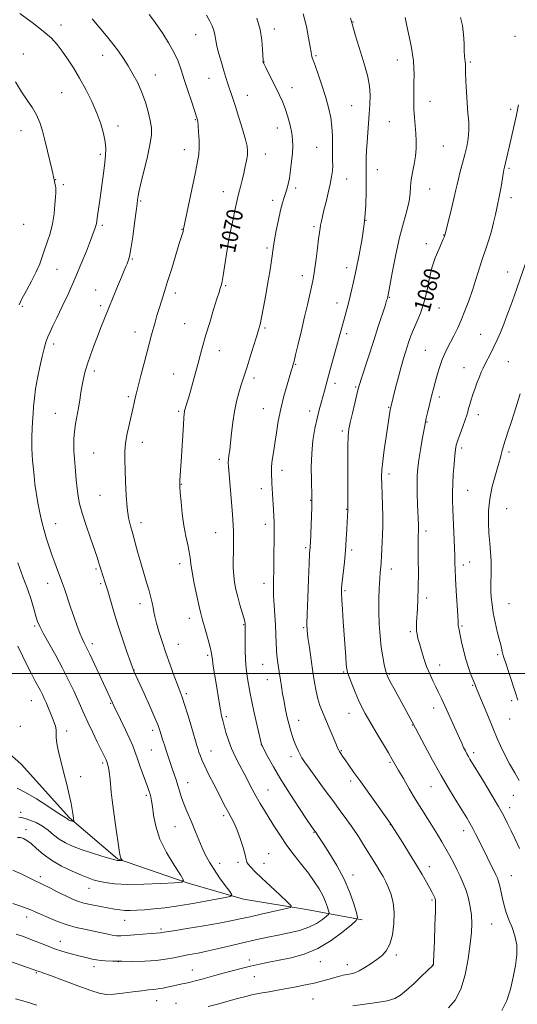
# Model space of a CAD drawing. Extents: x 2162300 to 2165200, y 309800 to 312700.
# Drawn here: x 2163221 to 2163463, y 311839 to 312319 of the extents above; entities that cross this region are included whole.
import ezdxf
from ezdxf.enums import TextEntityAlignment as Align

# ---------------------------------------------------------------- set-up
doc = ezdxf.new("R2010")
doc.units = 0
doc.header["$MEASUREMENT"] = 0
for name, color, linetype, lineweight in [('BREAKLINE DTM HARD', 7, 'Continuous', 0), ('CONTOUR INDEX', 41, 'Continuous', 13), ('CONTOUR INDEX LABEL', 244, 'Continuous', 0), ('CONTOUR INTERMEDIATE', 44, 'Continuous', 0), ('GRID LINE', 7, 'Continuous', 0), ('SPOT ELEVATION DTM', 2, 'Continuous', 13)]:
    doc.layers.add(name, color=color, linetype=linetype, lineweight=lineweight)
doc.styles.add('Style-WORKING', font='WORKING.shx')

msp = doc.modelspace()

# ---------------------------------------------------------------- linework, layer by layer
at = {"layer": 'BREAKLINE DTM HARD'}
msp.add_polyline3d([(2163387.72, 311879.98, 1072.25), (2163360.73, 311885.06, 1068.42), (2163330.04, 311890.12, 1066.44), (2163303.03, 311897.85, 1064.09), (2163268.6, 311909.75, 1061.85), (2163245.2, 311929.66, 1059.81), (2163221.75, 311955.91, 1058.53), (2163190.37, 311983.69, 1055.78), (2163148.41, 312012.45, 1053.38), (2163123.43, 312031.82, 1050.73), (2163088.41, 312051.64, 1048.08), (2163043.27, 312080.9, 1044.92), (2163013.56, 312097.07, 1042.67), (2162989.74, 312102.17, 1041.4)], dxfattribs=at)
at = {"layer": 'CONTOUR INDEX', "flags": 128}
for points, elevation in [([(2163311.981, 312320.805), (2163313.551, 312317.942), (2163314.682, 312315.631), (2163315.437, 312313.749), (2163315.903, 312312.104), (2163316.188, 312310.471), (2163316.495, 312308.474), (2163317.056, 312305.705), (2163318.0189, 312301.939), (2163319.219, 312297.703), (2163320.409, 312293.71), (2163321.401, 312290.496), (2163322.229, 312287.901), (2163324.728, 312280.258), (2163326.016, 312276.245), (2163327.697, 312270.936), (2163329.464, 312265.225), (2163330.916, 312260.283), (2163331.7441, 312256.943), (2163332.0091, 312254.6741), (2163331.863, 312252.606), (2163331.445, 312250.048), (2163330.831, 312247.026), (2163330.083, 312243.746), (2163329.267, 312240.407), (2163328.456, 312237.173), (2163327.728, 312234.202), (2163327.124, 312231.543), (2163325.83, 312225.576), (2163324.9, 312221.419), (2163323.826, 312216.403), (2163322.731, 312210.683), (2163321.723, 312204.529), (2163320.159, 312194.001), (2163319.6599, 312191.088), (2163319.3, 312189.512), (2163319.002, 312188.584), (2163318.667, 312187.609), (2163318.096, 312185.853), (2163317.065, 312182.578), (2163315.451, 312177.366), (2163313.534, 312171.099), (2163311.691, 312164.984), (2163310.207, 312159.9181), (2163308.981, 312155.559), (2163307.821, 312151.254), (2163305.33, 312141.798), (2163304.169, 312137.539), (2163303.194, 312134.2051), (2163302.427, 312131.768), (2163301.514, 312128.993), (2163301.304, 312128.243), (2163301.176, 312127.568), (2163301.065, 312126.624), (2163300.92, 312124.764), (2163300.693, 312121.266), (2163299.593, 312103.348), (2163299.298, 312098.956), (2163298.956, 312094.128), (2163298.903, 312092.757), (2163298.961, 312091.094), (2163299.164, 312088.239), (2163299.548, 312083.609), (2163300.124, 312077.884), (2163300.904, 312072.057), (2163301.86, 312066.952), (2163302.818, 312062.694), (2163303.567, 312059.239), (2163303.987, 312056.399), (2163304.322, 312053.433), (2163304.906, 312049.455), (2163305.96, 312043.9571), (2163307.251, 312037.918), (2163308.4351, 312032.693), (2163309.27, 312029.216), (2163309.926, 312026.734), (2163311.711, 312020.425), (2163312.827, 312016.3731), (2163313.742, 312012.87), (2163314.257, 312010.554), (2163314.531, 312008.82), (2163314.809, 312006.753), (2163315.2831, 312003.65), (2163316.646, 311995.138), (2163318.068, 311986.033), (2163318.705, 311982.288), (2163319.276, 311979.469), (2163319.86, 311977.105), (2163320.555, 311974.548), (2163321.456, 311971.305), (2163322.632, 311967.503), (2163324.148, 311963.422), (2163326.025, 311959.306), (2163328.123, 311955.236), (2163330.258, 311951.255), (2163334.228, 311943.69), (2163336.142, 311940.135), (2163338.0939, 311936.709), (2163340.169, 311933.235), (2163342.458, 311929.496), (2163345.0381, 311925.338), (2163347.935, 311920.852), (2163351.159, 311916.193), (2163354.673, 311911.514), (2163358.242, 311906.955), (2163361.578, 311902.658), (2163364.445, 311898.728), (2163366.796, 311895.14), (2163368.636, 311891.836), (2163369.979, 311888.806), (2163370.892, 311886.243), (2163371.453, 311884.387), (2163371.689, 311883.341), (2163371.42, 311882.659), (2163370.415, 311881.755), (2163368.487, 311880.213), (2163365.623, 311878.287), (2163361.852, 311876.398), (2163357.259, 311874.874), (2163352.155, 311873.653), (2163346.904, 311872.58), (2163341.762, 311871.513), (2163336.544, 311870.37), (2163330.956, 311869.08), (2163318.624, 311866.139), (2163312.845, 311864.83), (2163307.919, 311863.829), (2163303.686, 311863.041), (2163299.843, 311862.313), (2163296.078, 311861.54), (2163292.0411, 311860.8), (2163287.373, 311860.219), (2163281.89, 311859.888), (2163276.113, 311859.766), (2163270.737, 311859.778), (2163266.288, 311859.867), (2163262.6151, 311860.056), (2163259.392, 311860.385), (2163256.32, 311860.887), (2163253.188, 311861.562), (2163249.808, 311862.404), (2163246.0551, 311863.407), (2163242.05, 311864.576), (2163237.977, 311865.9161), (2163233.991, 311867.413), (2163226.41, 311870.472), (2163222.821, 311871.829), (2163219.309, 311873.065)], 1070), ([(2163435.744, 312319.683), (2163436.653, 312315.749), (2163437.18, 312311.374), (2163437.426, 312307.04), (2163437.555, 312303.382), (2163437.701, 312300.864), (2163437.859, 312299.261), (2163437.991, 312298.172), (2163438.072, 312297.161), (2163438.131, 312295.627), (2163438.208, 312292.928), (2163438.341, 312288.665), (2163438.561, 312283.415), (2163438.897, 312277.994), (2163439.337, 312273.061), (2163439.715, 312268.63), (2163439.824, 312264.554), (2163439.509, 312260.683), (2163438.819, 312256.847), (2163437.854, 312252.8699), (2163436.726, 312248.68), (2163435.601, 312244.611), (2163434.6571, 312241.096), (2163433.995, 312238.3469), (2163433.408, 312235.671), (2163432.61, 312232.1469), (2163431.4259, 312227.235), (2163430.102, 312221.9019), (2163428.032, 312213.672), (2163427.704, 312212.66), (2163427.286, 312211.603), (2163426.442, 312209.682), (2163425.072, 312206.642), (2163423.4189, 312202.567), (2163421.812, 312197.626), (2163420.483, 312192.036), (2163419.27, 312186.217), (2163417.917, 312180.634), (2163416.254, 312175.672), (2163414.469, 312171.3731), (2163412.839, 312167.694), (2163411.57, 312164.567), (2163410.583, 312161.814), (2163409.729, 312159.231), (2163408.869, 312156.577), (2163407.91, 312153.473), (2163406.772, 312149.504), (2163405.429, 312144.5), (2163404.077, 312139.282), (2163401.683, 312129.785), (2163401.593, 312129.321), (2163401.466, 312128.542), (2163399.472, 312115.3081), (2163398.562, 312109.065), (2163397.814, 312103.407), (2163397.407, 312099.2111), (2163397.295, 312095.79), (2163397.375, 312092.062), (2163397.549, 312087.254), (2163397.733, 312081.812), (2163397.844, 312076.487), (2163397.823, 312071.8599), (2163397.7, 312067.828), (2163397.354, 312060.528), (2163397.179, 312057.18), (2163397.001, 312054.268), (2163396.8119, 312051.837), (2163396.608, 312049.347), (2163396.3809, 312046.111), (2163396.139, 312041.63), (2163395.957, 312036.169), (2163395.922, 312030.186), (2163396.106, 312024.104), (2163396.502, 312018.226), (2163397.084, 312012.824), (2163397.807, 312008.148), (2163398.5519, 312004.367), (2163399.182, 312001.63), (2163399.6469, 311999.907), (2163400.241, 311998.444), (2163401.346, 311996.311), (2163403.205, 311992.868), (2163412.112, 311976.48), (2163415.34, 311970.359), (2163418.291, 311964.82), (2163422.137, 311957.729), (2163426.319, 311950.255), (2163430.332, 311943.407), (2163433.889, 311937.566), (2163438.805, 311929.635), (2163440.32, 311927.069), (2163441.691, 311924.56), (2163443.232, 311921.556), (2163444.959, 311918.085), (2163452.965, 311901.912), (2163453.655, 311900.321), (2163454.213, 311898.612), (2163454.795, 311896.3351), (2163456.169, 311890.393), (2163456.994, 311887.0511), (2163457.997, 311883.563), (2163459.265, 311879.952), (2163460.8, 311876.216), (2163462.245, 311872.236), (2163463.156, 311867.866), (2163463.2049, 311863.001), (2163462.538, 311857.7), (2163461.417, 311852.068), (2163460.026, 311846.269), (2163458.233, 311840.7171), (2163455.828, 311835.886)], 1080), ([(2163220.115, 312013.3079), (2163222.335, 312008.562), (2163224.57, 312003.971), (2163226.643, 311999.878), (2163228.412, 311996.542), (2163231.072, 311991.676), (2163232.048, 311989.769), (2163232.9269, 311987.906), (2163233.845, 311985.833), (2163234.896, 311983.387), (2163235.993, 311980.771), (2163237.006, 311978.28), (2163237.821, 311976.138), (2163238.386, 311974.291), (2163238.666, 311972.614), (2163238.684, 311970.93), (2163238.695, 311968.846), (2163239.013, 311965.915), (2163239.862, 311961.835), (2163241.104, 311956.874), (2163242.512, 311951.445), (2163243.878, 311945.971), (2163245.072, 311940.916), (2163245.986, 311936.755), (2163246.548, 311933.82), (2163246.846, 311931.876), (2163247.1339, 311929.516), (2163247.351, 311927.927), (2163247.288, 311927.847), (2163247.077, 311927.895), (2163246.206, 311928.157), (2163245.728, 311928.314), (2163245.337, 311928.46), (2163245.0271, 311928.604), (2163244.768, 311928.763), (2163244.265, 311929.148), (2163243.938, 311929.356), (2163243.397, 311929.647), (2163242.068, 311930.438), (2163239.273, 311932.236), (2163234.648, 311935.3), (2163229.093, 311938.905), (2163223.826, 311942.083), (2163219.711, 311944.106)], 1060)]:
    msp.add_lwpolyline(points, dxfattribs=dict(at, elevation=elevation))
at = {"layer": 'CONTOUR INTERMEDIATE', "flags": 128}
for points, elevation in [([(2163284.01, 312321.081), (2163286.06, 312318.4329), (2163288.045, 312315.609), (2163290.629, 312311.8019), (2163293.506, 312307.312), (2163296.123, 312302.721), (2163298.088, 312298.438), (2163299.631, 312294.175), (2163301.136, 312289.474), (2163302.87, 312284.112), (2163304.613, 312278.819), (2163307.431, 312270.331), (2163307.559, 312269.863), (2163307.706, 312268.9159), (2163307.899, 312266.993), (2163308.14, 312263.814), (2163308.343, 312259.951), (2163308.398, 312256.192), (2163308.196, 312252.99), (2163307.63, 312249.46), (2163306.597, 312244.382), (2163300.659, 312215.863), (2163300.5299, 312215.414), (2163299.724, 312212.884), (2163298.671, 312209.468), (2163295.0099, 312197.405), (2163293.034, 312190.987), (2163291.37, 312185.734), (2163290.006, 312181.504), (2163288.855, 312177.868), (2163287.84, 312174.465), (2163286.9199, 312171.211), (2163285.232, 312164.997), (2163281.557, 312151.227), (2163279.96, 312145.193), (2163278.625, 312140.099), (2163277.795, 312136.835), (2163277.34, 312134.916), (2163276.687, 312131.88), (2163276.183, 312129.595), (2163274.429, 312121.904), (2163273.377, 312116.939), (2163272.565, 312112.207), (2163272.1989, 312108.206), (2163272.181, 312104.31), (2163272.542, 312093.53), (2163272.836, 312086.8619), (2163273.311, 312080.728), (2163274.03, 312075.932), (2163274.962, 312072.003), (2163276.049, 312068.146), (2163277.244, 312063.748), (2163278.534, 312058.899), (2163279.919, 312053.867), (2163281.373, 312048.917), (2163282.774, 312044.311), (2163283.977, 312040.306), (2163284.873, 312037.079), (2163285.506, 312034.47), (2163285.9589, 312032.2399), (2163286.33, 312030.116), (2163286.798, 312027.716), (2163287.557, 312024.627), (2163288.753, 312020.545), (2163290.341, 312015.609), (2163292.224, 312010.064), (2163294.28, 312004.232), (2163296.273, 311998.73), (2163297.939, 311994.251), (2163299.124, 311991.152), (2163300.114, 311988.454), (2163301.304, 311984.842), (2163302.952, 311979.477), (2163304.767, 311973.415), (2163307.299, 311964.903), (2163307.861, 311963.069), (2163308.281, 311961.764), (2163308.822, 311960.185), (2163309.693, 311957.963), (2163311.093, 311954.842), (2163313.118, 311950.718), (2163315.469, 311946.114), (2163321.217, 311934.973), (2163322.635, 311932.328), (2163324.029, 311929.824), (2163325.4451, 311927.089), (2163326.908, 311923.724), (2163328.403, 311919.5449), (2163329.757, 311915.225), (2163330.759, 311911.65), (2163331.301, 311909.442), (2163331.682, 311908.16), (2163332.308, 311907.096), (2163333.5511, 311905.627), (2163335.661, 311903.456), (2163338.858, 311900.369), (2163343.146, 311896.35), (2163347.663, 311892.167), (2163351.333, 311888.788), (2163353.221, 311886.889), (2163352.96, 311885.98), (2163350.33, 311885.285), (2163339.222, 311882.848), (2163333.264, 311881.516), (2163328.441, 311880.418), (2163323.869, 311879.434), (2163318.209, 311878.362), (2163310.661, 311877.077), (2163302.59, 311875.767), (2163295.902, 311874.696), (2163290.24, 311873.771), (2163289.503, 311873.6741), (2163287.412, 311873.538), (2163284.989, 311873.345), (2163276.938, 311872.616), (2163273.037, 311872.2981), (2163270.247, 311872.159), (2163268.1379, 311872.237), (2163265.995, 311872.553), (2163263.253, 311873.107), (2163259.963, 311873.819), (2163256.326, 311874.59), (2163252.495, 311875.369), (2163248.429, 311876.296), (2163244.038, 311877.559), (2163239.347, 311879.255), (2163234.831, 311881.111), (2163231.084, 311882.764), (2163228.465, 311883.955), (2163226.4111, 311884.85), (2163224.128, 311885.717), (2163221.06, 311886.76), (2163217.615, 311887.907)], 1068), ([(2163221.069, 312321.585), (2163227.018, 312317.19), (2163232.448, 312312.979), (2163236.392, 312309.526), (2163239.229, 312306.5), (2163241.674, 312303.341), (2163244.307, 312299.587), (2163247.17, 312295.1749), (2163250.17, 312290.139), (2163253.195, 312284.567), (2163256.049, 312278.759), (2163258.516, 312273.072), (2163260.422, 312267.815), (2163261.759, 312263.123), (2163262.557, 312259.087), (2163262.865, 312255.694), (2163262.789, 312252.521), (2163262.4519, 312249.041), (2163261.962, 312244.871), (2163261.364, 312240.193), (2163260.692, 312235.333), (2163259.987, 312230.624), (2163258.82, 312223.082), (2163258.292, 312219.339), (2163258.044, 312218.132), (2163257.619, 312216.724), (2163256.829, 312214.553), (2163255.475, 312211.041), (2163253.425, 312205.816), (2163250.809, 312199.334), (2163247.819, 312192.259), (2163244.668, 312185.227), (2163241.645, 312178.772), (2163239.057, 312173.403), (2163237.124, 312169.449), (2163235.7271, 312166.521), (2163234.66, 312164.05), (2163233.735, 312161.499), (2163232.834, 312158.451), (2163231.86, 312154.52), (2163230.758, 312149.509), (2163229.659, 312143.972), (2163228.737, 312138.653), (2163228.12, 312134.111), (2163227.737, 312130.173), (2163227.469, 312126.478), (2163227.22, 312122.758), (2163227.004, 312119.092), (2163226.86, 312115.646), (2163226.817, 312112.534), (2163226.8741, 312109.639), (2163227.019, 312106.793), (2163227.237, 312103.887), (2163227.489, 312101.065), (2163227.935, 312096.396), (2163228.141, 312094.389), (2163228.406, 312092.143), (2163228.7801, 312089.367), (2163229.29, 312086.068), (2163229.955, 312082.328), (2163230.786, 312078.246), (2163231.761, 312073.9961), (2163232.845, 312069.77), (2163234.013, 312065.711), (2163235.268, 312061.774), (2163236.618, 312057.863), (2163238.04, 312053.966), (2163239.388, 312050.398), (2163241.224, 312045.611), (2163241.869, 312043.828), (2163242.752, 312041.251), (2163245.773, 312032.311), (2163247.4819, 312027.38), (2163249.014, 312023.146), (2163250.334, 312019.717), (2163251.448, 312017.046), (2163252.42, 312014.948), (2163253.537, 312012.685), (2163255.14, 312009.383), (2163257.424, 312004.515), (2163266.102, 311985.792), (2163266.792, 311984.3451), (2163270.088, 311977.586), (2163272.468, 311972.655), (2163274.593, 311968.1009), (2163276.037, 311964.723), (2163277.065, 311961.97), (2163278.117, 311958.956), (2163279.506, 311955.078), (2163283.401, 311944.43), (2163284.047, 311942.607), (2163284.498, 311941.224), (2163284.878, 311939.85), (2163285.246, 311937.993), (2163285.645, 311935.147), (2163286.186, 311930.946), (2163287.253, 311925.5789), (2163289.299, 311919.376), (2163292.531, 311912.776), (2163296.179, 311906.646), (2163299.231, 311901.963), (2163300.736, 311899.394), (2163300.001, 311898.376), (2163296.396, 311898.034), (2163289.711, 311897.6789), (2163281.418, 311897.352), (2163273.412, 311897.275), (2163267.19, 311897.603), (2163262.674, 311898.2091), (2163259.392, 311898.897), (2163256.826, 311899.5529), (2163254.278, 311900.388), (2163251.005, 311901.693), (2163246.525, 311903.676), (2163241.401, 311906.205), (2163236.454, 311909.0671), (2163232.345, 311912.032), (2163229.083, 311914.816), (2163226.514, 311917.118), (2163224.482, 311918.711), (2163222.811, 311919.6439), (2163221.325, 311920.039), (2163219.873, 311920.036)], 1064), ([(2163359.087, 312321.532), (2163360.601, 312315.315), (2163361.721, 312309.712), (2163362.464, 312305.38), (2163362.87, 312302.76), (2163363.064, 312301.429), (2163363.194, 312300.751), (2163363.414, 312300.088), (2163363.903, 312298.799), (2163364.849, 312296.247), (2163366.351, 312292.032), (2163368.159, 312286.715), (2163369.934, 312281.094), (2163371.392, 312275.821), (2163372.455, 312270.948), (2163373.098, 312266.379), (2163373.335, 312262.062), (2163373.327, 312258.131), (2163373.275, 312254.762), (2163373.326, 312252.049), (2163373.418, 312249.739), (2163373.437, 312247.491), (2163373.279, 312244.993), (2163372.887, 312242.0439), (2163372.215, 312238.469), (2163371.258, 312234.223), (2163370.18, 312229.789), (2163369.191, 312225.783), (2163368.449, 312222.672), (2163367.9321, 312220.347), (2163367.569, 312218.552), (2163367.2869, 312216.9601), (2163366.996, 312214.962), (2163366.604, 312211.877), (2163366.05, 312207.325), (2163365.408, 312202.138), (2163364.789, 312197.446), (2163364.261, 312194.039), (2163363.738, 312191.345), (2163363.094, 312188.449), (2163361.108, 312179.689), (2163359.7431, 312173.77), (2163358.173, 312167.076), (2163356.628, 312160.562), (2163355.379, 312155.363), (2163354.6219, 312152.282), (2163354.242, 312150.807), (2163353.833, 312149.349), (2163353.415, 312147.914), (2163351.26, 312140.757), (2163349.66, 312135.121), (2163348.124, 312128.9689), (2163346.911, 312122.912), (2163345.981, 312117.223), (2163345.2229, 312112.09), (2163344.553, 312107.663), (2163344.011, 312103.94), (2163343.6649, 312100.882), (2163343.556, 312098.42), (2163343.611, 312096.362), (2163343.7291, 312094.484), (2163343.833, 312092.555), (2163343.944, 312090.302), (2163344.109, 312087.442), (2163344.619, 312079.988), (2163344.8241, 312076.503), (2163344.91, 312073.751), (2163344.906, 312071.02), (2163344.861, 312067.33), (2163344.762, 312055.972), (2163344.692, 312050.223), (2163344.606, 312045.628), (2163344.563, 312041.753), (2163344.637, 312037.851), (2163344.874, 312033.363), (2163345.198, 312028.482), (2163345.505, 312023.589), (2163345.7181, 312019.021), (2163345.875, 312014.95), (2163346.04, 312011.502), (2163346.263, 312008.734), (2163346.537, 312006.433), (2163347.529, 311999.688), (2163347.954, 311996.913), (2163348.465, 311993.704), (2163349.064, 311990.132), (2163349.749, 311986.307), (2163350.515, 311982.361), (2163351.331, 311978.506), (2163352.166, 311974.979), (2163352.9969, 311971.947), (2163353.84, 311969.31), (2163354.725, 311966.9), (2163355.665, 311964.596), (2163356.618, 311962.459), (2163357.53, 311960.601), (2163358.4341, 311958.988), (2163359.73, 311957.016), (2163361.91, 311953.9421), (2163365.27, 311949.294), (2163369.346, 311943.702), (2163373.478, 311938.071), (2163377.141, 311933.1041), (2163380.348, 311928.71), (2163383.242, 311924.596), (2163385.942, 311920.5381), (2163388.458, 311916.593), (2163394.78, 311906.456), (2163396.469, 311903.68), (2163397.965, 311901.105), (2163399.3309, 311898.512), (2163400.638, 311895.648), (2163401.907, 311892.283), (2163402.932, 311888.288), (2163403.457, 311883.556), (2163403.288, 311878.138), (2163402.497, 311872.705), (2163401.218, 311868.082), (2163399.558, 311864.851), (2163397.505, 311862.613), (2163395.018, 311860.726), (2163392.124, 311858.711), (2163389.125, 311856.748), (2163386.387, 311855.182), (2163384.171, 311854.25), (2163382.302, 311853.759), (2163380.495, 311853.412), (2163378.51, 311852.961), (2163376.294, 311852.379), (2163371.107, 311850.916), (2163368.002, 311850.076), (2163364.395, 311849.188), (2163360.2249, 311848.27), (2163355.692, 311847.354), (2163351.057, 311846.476), (2163346.5829, 311845.669), (2163342.526, 311844.962), (2163339.139, 311844.383), (2163336.511, 311843.922), (2163334.072, 311843.424), (2163331.086, 311842.696), (2163327.0351, 311841.609), (2163317.367, 311838.941), (2163312.818, 311837.72)], 1074), ([(2163336.542, 312319.333), (2163338.032, 312313.898), (2163338.907, 312308.646), (2163339.3039, 312304.065), (2163339.51, 312298.779), (2163339.555, 312298.018), (2163339.591, 312297.814), (2163339.669, 312297.616), (2163339.99, 312296.935), (2163340.794, 312295.301), (2163347.537, 312281.818), (2163348.976, 312278.685), (2163350.304, 312275.278), (2163351.575, 312271.318), (2163352.688, 312267.147), (2163353.509, 312263.264), (2163353.936, 312259.991), (2163354.015, 312256.953), (2163353.826, 312253.6), (2163353.448, 312249.579), (2163352.94, 312245.314), (2163352.363, 312241.427), (2163351.761, 312238.38), (2163351.134, 312236.001), (2163350.468, 312233.959), (2163349.746, 312231.894), (2163348.939, 312229.337), (2163348.013, 312225.792), (2163346.968, 312221.026), (2163345.943, 312215.855), (2163345.109, 312211.356), (2163344.582, 312208.27), (2163344.24, 312205.985), (2163343.908, 312203.55), (2163343.433, 312200.187), (2163342.77, 312195.808), (2163341.901, 312190.499), (2163340.841, 312184.482), (2163339.738, 312178.533), (2163338.773, 312173.565), (2163338.048, 312170.14), (2163337.3471, 312167.403), (2163336.371, 312164.147), (2163334.931, 312159.545), (2163333.266, 312154.297), (2163331.723, 312149.485), (2163329.626, 312143.039), (2163328.72, 312140.194), (2163327.672, 312136.726), (2163326.5721, 312132.556), (2163325.571, 312127.741), (2163324.783, 312122.43), (2163324.176, 312117.132), (2163323.681, 312112.45), (2163323.247, 312108.845), (2163322.894, 312106.223), (2163322.66, 312104.352), (2163322.581, 312102.872), (2163322.674, 312100.912), (2163324.415, 312079.562), (2163324.753, 312075.246), (2163324.96, 312072.123), (2163325.073, 312069.366), (2163325.124, 312066.302), (2163325.124, 312062.881), (2163325.083, 312059.204), (2163325.021, 312055.383), (2163325.028, 312051.547), (2163325.208, 312047.834), (2163325.641, 312044.326), (2163326.32, 312040.883), (2163327.212, 312037.309), (2163328.259, 312033.529), (2163330.114, 312027.073), (2163330.584, 312025.283), (2163330.779, 312024.307), (2163330.832, 312023.722), (2163330.851, 312023.089), (2163330.849, 312021.902), (2163330.757, 312015.984), (2163330.754, 312011.439), (2163330.905, 312006.712), (2163331.269, 312002.404), (2163331.761, 311998.679), (2163332.255, 311995.595), (2163332.685, 311993.0481), (2163333.204, 311990.279), (2163334.023, 311986.3689), (2163335.258, 311980.807), (2163338.759, 311965.44), (2163338.829, 311965.264), (2163339.186, 311964.557), (2163340.121, 311962.759), (2163341.885, 311959.431), (2163344.569, 311954.608), (2163348.223, 311948.447), (2163352.736, 311941.292), (2163357.333, 311934.251), (2163361.076, 311928.619), (2163364.269, 311923.879), (2163365.012, 311922.833), (2163366.787, 311920.084), (2163368.74, 311917.116), (2163371.831, 311912.393), (2163375.509, 311906.399), (2163379.033, 311899.829), (2163381.803, 311893.376), (2163383.771, 311887.719), (2163385.027, 311883.534), (2163385.561, 311881.165), (2163384.951, 311879.619), (2163382.674, 311877.571), (2163378.415, 311874.098), (2163372.681, 311869.875), (2163366.188, 311865.982), (2163359.581, 311863.246), (2163353.227, 311861.494), (2163347.421, 311860.304), (2163342.354, 311859.309), (2163337.79, 311858.366), (2163333.392, 311857.387), (2163328.903, 311856.31), (2163324.4009, 311855.167), (2163320.05, 311854.015), (2163315.996, 311852.908), (2163309.125, 311851.001), (2163306.42, 311850.272), (2163304.104, 311849.677), (2163302.029, 311849.181), (2163300.052, 311848.7429), (2163298.039, 311848.3119), (2163295.858, 311847.834), (2163293.434, 311847.28), (2163290.912, 311846.731), (2163288.493, 311846.296), (2163286.25, 311846.035), (2163283.756, 311845.819), (2163280.46, 311845.471), (2163276.052, 311844.882), (2163271.202, 311844.219), (2163266.822, 311843.7181), (2163263.456, 311843.614), (2163260.178, 311844.14), (2163255.693, 311845.531), (2163249.219, 311847.858), (2163242.035, 311850.542), (2163235.933, 311852.843), (2163232.255, 311854.206), (2163230.536, 311854.814), (2163229.307, 311855.2239), (2163227.943, 311855.705), (2163224.829, 311856.787), (2163213.19, 311860.787)], 1072), ([(2163256.333, 312319.04), (2163259.647, 312314.976), (2163263.054, 312310.836), (2163266.251, 312306.861), (2163269.02, 312303.21), (2163271.472, 312299.7), (2163273.803, 312296.065), (2163276.152, 312292.092), (2163278.433, 312287.774), (2163280.504, 312283.156), (2163282.242, 312278.339), (2163283.606, 312273.651), (2163284.574, 312269.477), (2163285.105, 312265.967), (2163285.087, 312262.337), (2163284.39, 312257.569), (2163282.992, 312251.086), (2163281.302, 312244.072), (2163279.837, 312238.153), (2163278.988, 312234.531), (2163278.6291, 312232.708), (2163278.508, 312231.763), (2163278.395, 312230.785), (2163278.158, 312228.909), (2163277.689, 312225.281), (2163276.928, 312219.475), (2163276.014, 312212.778), (2163275.1329, 312206.908), (2163274.427, 312203.148), (2163273.851, 312201.045), (2163273.318, 312199.715), (2163272.716, 312198.336), (2163271.864, 312196.333), (2163270.557, 312193.193), (2163268.683, 312188.624), (2163262.319, 312172.954), (2163260.552, 312168.549), (2163258.832, 312164.217), (2163257.071, 312159.709), (2163255.379, 312155.203), (2163253.917, 312150.988), (2163252.8011, 312147.259), (2163251.977, 312143.841), (2163251.344, 312140.468), (2163250.805, 312136.928), (2163250.271, 312133.221), (2163249.654, 312129.406), (2163248.169, 312121.694), (2163247.6, 312117.932), (2163247.326, 312114.352), (2163247.282, 312111.151), (2163247.354, 312108.554), (2163247.455, 312106.624), (2163247.5971, 312104.785), (2163248.147, 312098.673), (2163248.547, 312094.382), (2163248.977, 312090.1439), (2163249.441, 312086.426), (2163250.156, 312082.676), (2163251.389, 312078.087), (2163253.278, 312072.197), (2163255.439, 312065.904), (2163258.652, 312056.752), (2163259.426, 312054.454), (2163259.9141, 312052.875), (2163260.748, 312049.929), (2163261.255, 312048.271), (2163262.746, 312043.786), (2163263.819, 312040.335), (2163266.805, 312030.119), (2163268.768, 312023.7349), (2163271.007, 312016.942), (2163273.1921, 312010.602), (2163274.926, 312005.703), (2163275.926, 312002.923), (2163276.385, 312001.704), (2163276.609, 312001.182), (2163281.546, 311990.269), (2163284.345, 311984.029), (2163286.795, 311978.449), (2163288.357, 311974.674), (2163289.252, 311972.225), (2163289.888, 311970.213), (2163290.6, 311967.921), (2163291.427, 311965.303), (2163292.334, 311962.482), (2163293.289, 311959.569), (2163294.272, 311956.632), (2163295.266, 311953.7279), (2163296.2521, 311950.903), (2163297.1969, 311948.1571), (2163298.063, 311945.481), (2163298.844, 311942.846), (2163299.655, 311940.148), (2163300.643, 311937.265), (2163301.911, 311934.097), (2163304.982, 311926.9041), (2163306.589, 311922.943), (2163308.2, 311918.936), (2163309.822, 311915.097), (2163311.49, 311911.559), (2163313.365, 311908.116), (2163315.635, 311904.481), (2163318.363, 311900.527), (2163321.102, 311896.758), (2163323.279, 311893.839), (2163324.299, 311892.2071), (2163323.493, 311891.382), (2163320.166, 311890.659), (2163314.0061, 311889.507), (2163306.207, 311888.105), (2163298.343, 311886.808), (2163291.678, 311885.8921), (2163286.246, 311885.3111), (2163281.773, 311884.944), (2163278.014, 311884.691), (2163274.83, 311884.562), (2163272.112, 311884.593), (2163269.694, 311884.8131), (2163267.185, 311885.215), (2163260.2941, 311886.504), (2163256.119, 311887.325), (2163252.269, 311888.196), (2163249.181, 311889.105), (2163246.425, 311890.195), (2163243.355, 311891.646), (2163239.562, 311893.539), (2163235.594, 311895.5401), (2163232.236, 311897.2131), (2163229.985, 311898.283), (2163228.19, 311899.12), (2163225.912, 311900.253), (2163222.402, 311902.052), (2163217.672, 311904.249)], 1066), ([(2163382.187, 312319.361), (2163383.2, 312315.474), (2163384.558, 312310.781), (2163386.137, 312305.604), (2163387.766, 312300.375), (2163389.277, 312295.435), (2163390.518, 312290.764), (2163391.342, 312286.253), (2163391.654, 312281.797), (2163391.576, 312277.313), (2163391.28, 312272.723), (2163390.21, 312258.876), (2163389.939, 312254.898), (2163389.753, 312251.49), (2163389.6669, 312248.749), (2163389.685, 312246.592), (2163389.755, 312244.224), (2163389.812, 312240.672), (2163389.777, 312235.225), (2163389.51, 312228.231), (2163388.856, 312220.3), (2163387.728, 312212.0371), (2163386.311, 312204.021), (2163384.858, 312196.825), (2163383.571, 312190.871), (2163382.443, 312185.966), (2163381.416, 312181.764), (2163380.442, 312177.9719), (2163379.52, 312174.517), (2163372.87, 312150.359), (2163371.451, 312145.139), (2163369.472, 312137.769), (2163368.667, 312134.861), (2163367.805, 312131.847), (2163366.862, 312128.424), (2163365.843, 312124.3269), (2163364.783, 312119.362), (2163363.8389, 312113.612), (2163363.198, 312107.231), (2163362.984, 312100.497), (2163363.062, 312094.199), (2163363.339, 312086.176), (2163363.343, 312083.9091), (2163363.25, 312080.997), (2163362.551, 312063.686), (2163362.476, 312062.151), (2163362.42, 312061.313), (2163362.347, 312060.4049), (2163362.219, 312058.267), (2163361.991, 312053.645), (2163361.647, 312045.901), (2163361.273, 312036.876), (2163360.98, 312029.028), (2163360.867, 312024.091), (2163360.9879, 312020.898), (2163361.386, 312017.556), (2163362.072, 312012.658), (2163362.93, 312006.736), (2163363.814, 312000.8061), (2163364.615, 311995.686), (2163365.386, 311991.39), (2163366.222, 311987.733), (2163367.211, 311984.491), (2163368.419, 311981.289), (2163369.91, 311977.712), (2163374.92, 311965.952), (2163375.827, 311963.854), (2163376.355, 311962.7121), (2163376.782, 311961.938), (2163377.357, 311961.018), (2163378.221, 311959.719), (2163379.4889, 311957.878), (2163381.283, 311955.325), (2163383.757, 311951.843), (2163387.073, 311947.209), (2163400.791, 311928.104), (2163402.109, 311926.1439), (2163407.593, 311917.436), (2163410.927, 311912.088), (2163414.226, 311906.7), (2163416.9699, 311902.071), (2163419.111, 311898.325), (2163420.72, 311895.415), (2163421.874, 311893.274), (2163422.6559, 311891.757), (2163423.1539, 311890.701), (2163423.444, 311889.7711), (2163423.548, 311887.9479), (2163423.475, 311884.042), (2163423.252, 311877.434), (2163422.961, 311869.773), (2163422.547, 311859.61), (2163422.466, 311858.196), (2163422.401, 311857.904), (2163422.223, 311857.709), (2163416.766, 311852.481), (2163413.051, 311848.981), (2163409.453, 311845.706), (2163406.507, 311843.307), (2163403.63, 311841.69), (2163399.9601, 311840.574), (2163394.919, 311839.704), (2163389.074, 311838.923), (2163383.279, 311838.1)], 1076), ([(2163408.667, 312319.594), (2163409.52, 312315.644), (2163410.386, 312311.795), (2163411.187, 312308.162), (2163411.858, 312304.814), (2163412.381, 312301.6399), (2163412.75, 312298.487), (2163412.964, 312295.21), (2163413.05, 312291.7109), (2163413.0401, 312287.9), (2163412.976, 312283.739), (2163412.94, 312279.389), (2163413.02, 312275.062), (2163413.276, 312270.925), (2163413.968, 312263.199), (2163414.1831, 312259.521), (2163414.171, 312255.849), (2163413.827, 312252.067), (2163413.116, 312248.12), (2163412.279, 312244.193), (2163411.623, 312240.528), (2163411.34, 312237.245), (2163411.141, 312233.963), (2163410.6201, 312230.178), (2163409.482, 312225.447), (2163407.8681, 312219.583), (2163406.033, 312212.459), (2163404.217, 312204.226), (2163402.616, 312196.124), (2163400.278, 312183.633), (2163400.168, 312183.18), (2163400.066, 312182.817), (2163399.7299, 312181.738), (2163398.936, 312179.251), (2163395.632, 312169.023), (2163393.434, 312162.272), (2163387.408, 312143.88), (2163386.435, 312140.825), (2163385.825, 312138.658), (2163385.168, 312135.966), (2163384.171, 312131.77), (2163383.014, 312126.838), (2163381.994, 312122.372), (2163381.338, 312119.091), (2163380.9961, 312115.763), (2163380.852, 312110.672), (2163380.8, 312102.7929), (2163380.797, 312093.8731), (2163380.837, 312080.174), (2163380.823, 312079.372), (2163380.705, 312076.7989), (2163380.373, 312070.319), (2163380.077, 312065.48), (2163379.659, 312060.018), (2163379.117, 312054.338), (2163378.08, 312044.703), (2163377.808, 312041.709), (2163377.741, 312039.183), (2163377.867, 312035.971), (2163378.162, 312031.232), (2163378.564, 312025.383), (2163379.78, 312008.155), (2163380.06, 312004.366), (2163380.281, 312002.082), (2163380.647, 312000.452), (2163381.408, 311998.357), (2163382.721, 311995.007), (2163384.373, 311990.924), (2163386.059, 311986.956), (2163387.592, 311983.67), (2163389.267, 311980.507), (2163391.498, 311976.628), (2163394.512, 311971.526), (2163400.601, 311961.287), (2163402.483, 311958.081), (2163405.506, 311952.833), (2163407.853, 311948.791), (2163410.748, 311943.866), (2163413.831, 311938.698), (2163416.802, 311933.824), (2163419.584, 311929.3429), (2163424.504, 311921.512), (2163426.653, 311918.0191), (2163428.632, 311914.634), (2163430.474, 311911.252), (2163432.215, 311907.88), (2163433.893, 311904.556), (2163435.527, 311901.285), (2163437.067, 311897.933), (2163438.445, 311894.335), (2163439.5989, 311890.39), (2163440.481, 311886.266), (2163441.048, 311882.197), (2163441.26, 311878.254), (2163441.084, 311873.847), (2163440.488, 311868.226), (2163439.44, 311860.992), (2163437.9, 311853.169), (2163435.828, 311846.135), (2163433.175, 311840.919), (2163429.865, 311837.163)], 1078), ([(2163218.907, 312288.313), (2163221.844, 312283.488), (2163224.642, 312279.319), (2163227.141, 312275.663), (2163229.217, 312272.174), (2163230.806, 312268.527), (2163232.078, 312264.484), (2163233.261, 312259.828), (2163234.515, 312254.526), (2163236.708, 312245.039), (2163237.928, 312239.911), (2163238.1471, 312238.821), (2163238.344, 312237.664), (2163238.486, 312236.605), (2163238.541, 312235.6779), (2163238.503, 312234.4), (2163238.371, 312232.161), (2163238.125, 312228.556), (2163237.671, 312224.005), (2163236.895, 312219.135), (2163235.74, 312214.482), (2163234.384, 312210.209), (2163233.065, 312206.387), (2163231.918, 312202.994), (2163230.687, 312199.634), (2163229.019, 312195.815), (2163226.713, 312191.2661), (2163224.198, 312186.582), (2163222.06, 312182.576), (2163220.696, 312179.707)], 1062), ([(2163464.025, 312277.128), (2163462.74, 312271.391), (2163459.826, 312258.6549), (2163457.133, 312246.77), (2163456.84, 312245.397), (2163456.499, 312243.521), (2163455.437, 312237.162), (2163454.873, 312233.922), (2163454.385, 312231.414), (2163453.917, 312229.2451), (2163453.378, 312226.796), (2163452.689, 312223.596), (2163451.818, 312219.777), (2163450.74, 312215.617), (2163449.448, 312211.336), (2163447.994, 312206.902), (2163446.4441, 312202.226), (2163444.851, 312197.253), (2163443.2101, 312192.076), (2163441.503, 312186.827), (2163439.72, 312181.643), (2163437.892, 312176.688), (2163436.056, 312172.132), (2163434.252, 312168.105), (2163432.519, 312164.578), (2163430.8931, 312161.48), (2163429.403, 312158.701), (2163428.034, 312155.981), (2163426.758, 312153.018), (2163425.562, 312149.619), (2163424.466, 312146.0109), (2163423.503, 312142.529), (2163422.687, 312139.406), (2163421.949, 312136.469), (2163419.62, 312127.027), (2163418.996, 312124.433), (2163418.594, 312122.625), (2163418.2629, 312120.873), (2163417.058, 312113.997), (2163416.193, 312108.936), (2163415.414, 312104.061), (2163414.892, 312100.095), (2163414.622, 312096.529), (2163414.555, 312092.543), (2163414.639, 312087.611), (2163414.807, 312082.373), (2163415.203, 312072.376), (2163415.242, 312071), (2163415.2459, 312069.997), (2163415.225, 312069.164), (2163415.145, 312067.256), (2163415.115, 312065.26), (2163415.116, 312061.592), (2163415.153, 312055.826), (2163415.176, 312048.878), (2163415.122, 312041.999), (2163414.95, 312036.201), (2163414.707, 312031.556), (2163414.276, 312025.045), (2163414.197, 312022.786), (2163414.262, 312020.89), (2163414.51, 312019.1089), (2163414.97, 312017.116), (2163415.674, 312014.565), (2163416.637, 312011.234), (2163417.831, 312007.409), (2163419.213, 312003.499), (2163420.729, 311999.844), (2163422.274, 311996.509), (2163423.734, 311993.493), (2163425.047, 311990.721), (2163426.368, 311987.843), (2163435.151, 311968.467), (2163436.29, 311966.001), (2163437.222, 311964.044), (2163438.055, 311962.375), (2163438.822, 311960.919), (2163439.537, 311959.634), (2163440.291, 311958.352), (2163446.844, 311947.561), (2163450.649, 311941.216), (2163454.152, 311935.245), (2163456.732, 311930.629), (2163458.648, 311926.934), (2163460.381, 311923.374), (2163462.307, 311919.326), (2163464.391, 311914.822)], 1082), ([(2163472.267, 312213.838), (2163463.28, 312188.148), (2163461.777, 312183.887), (2163460.1531, 312179.355), (2163458.456, 312174.727), (2163456.762, 312170.275), (2163455.1309, 312166.2171), (2163453.549, 312162.546), (2163451.983, 312159.199), (2163450.423, 312156.132), (2163447.679, 312150.954), (2163446.666, 312148.87), (2163445.795, 312146.865), (2163444.904, 312144.624), (2163443.879, 312141.935), (2163442.793, 312138.9809), (2163441.768, 312136.042), (2163440.904, 312133.365), (2163440.211, 312131.039), (2163439.677, 312129.119), (2163439.256, 312127.56), (2163438.771, 312125.92), (2163438.009, 312123.66), (2163436.851, 312120.457), (2163435.536, 312116.861), (2163434.394, 312113.641), (2163433.667, 312111.281), (2163433.243, 312109.137), (2163432.921, 312106.281), (2163432.548, 312102.09), (2163432.176, 312097.154), (2163431.904, 312092.3659), (2163431.809, 312088.325), (2163431.867, 312084.456), (2163432.031, 312079.893), (2163432.897, 312057.516), (2163432.942, 312055.884), (2163432.987, 312053.832), (2163433.085, 312050.812), (2163433.2971, 312046.344), (2163433.65, 312040.277), (2163434.387, 312028.356), (2163434.562, 312025.107), (2163434.632, 312023.554), (2163434.686, 312022.823), (2163434.808, 312022.112), (2163435.514, 312018.775), (2163436.205, 312015.438), (2163437.1279, 312011.312), (2163438.261, 312006.977), (2163439.549, 312002.957), (2163440.814, 311999.536), (2163442.496, 311995.292), (2163443.2611, 311993.254), (2163443.786, 311991.973), (2163449.299, 311978.736), (2163453.545, 311968.4301), (2163455.278, 311964.43), (2163457.226, 311960.433), (2163459.634, 311956.01), (2163462.157, 311951.612), (2163464.302, 311947.9081)], 1084), ([(2163464.77, 312136.37), (2163461.784, 312126.831), (2163460.3191, 312122.257), (2163458.79, 312117.54), (2163456.611, 312110.895), (2163456.089, 312109.248), (2163455.7601, 312108.023), (2163455.457, 312106.653), (2163454.972, 312104.628), (2163454.091, 312101.452), (2163452.708, 312096.817), (2163451.171, 312091.165), (2163449.937, 312085.127), (2163449.353, 312079.237), (2163449.306, 312073.649), (2163449.575, 312068.418), (2163449.954, 312063.582), (2163450.32, 312059.105), (2163450.569, 312054.929), (2163450.63, 312051.051), (2163450.566, 312047.67), (2163450.472, 312045.042), (2163450.429, 312043.2639), (2163450.452, 312041.8049), (2163450.541, 312039.982), (2163450.711, 312037.258), (2163451.049, 312033.699), (2163451.657, 312029.517), (2163452.58, 312024.978), (2163453.642, 312020.5519), (2163454.608, 312016.758), (2163455.3, 312013.982), (2163456.0759, 312010.6871), (2163456.372, 312009.497), (2163456.857, 312007.837), (2163457.764, 312004.988), (2163459.22, 312000.543), (2163462.521, 311990.606), (2163463.7029, 311987.103)], 1086), ([(2163219.989, 312053.908), (2163222.549, 312047.158), (2163224.819, 312041.276), (2163226.579, 312036.045), (2163227.883, 312031.569), (2163228.849, 312028.031), (2163229.656, 312025.421), (2163230.703, 312022.942), (2163232.448, 312019.603), (2163238.51, 312008.76), (2163241.874, 312002.556), (2163244.812, 311996.779), (2163247.257, 311991.649), (2163249.244, 311987.273), (2163252.378, 311980.2011), (2163254.147, 311976.335), (2163256.365, 311971.6479), (2163258.7, 311966.8), (2163263.005, 311957.9201), (2163263.201, 311957.466), (2163263.514, 311956.607), (2163263.755, 311955.902), (2163264.049, 311954.824), (2163264.361, 311953.235), (2163264.66, 311951.049), (2163264.952, 311948.384), (2163265.572, 311942.197), (2163266.002, 311938.381), (2163266.626, 311933.504), (2163267.482, 311927.397), (2163269.623, 311912.727), (2163269.86, 311911.208), (2163270.035, 311910.515), (2163270.267, 311909.989), (2163270.524, 311909.537), (2163270.842, 311909.027), (2163270.791, 311908.956), (2163270.5391, 311908.933), (2163269.494, 311908.8851), (2163268.936, 311908.88), (2163268.39, 311908.935), (2163267.291, 311909.208), (2163264.934, 311909.882), (2163260.897, 311911.0721), (2163255.882, 311912.611), (2163250.877, 311914.265), (2163246.661, 311915.8641), (2163243.19, 311917.496), (2163240.215, 311919.316), (2163237.497, 311921.411), (2163234.827, 311923.605), (2163232.005, 311925.653), (2163228.94, 311927.348), (2163225.971, 311928.619), (2163223.543, 311929.433), (2163221.91, 311929.807), (2163220.553, 311929.98)], 1062), ([(2163229.264, 311838.458), (2163223.633, 311840.185), (2163218.8511, 311841.5149)], 1074)]:
    msp.add_lwpolyline(points, dxfattribs=dict(at, elevation=elevation))
at = {"layer": 'GRID LINE', "flags": 128}
msp.add_lwpolyline([(2165000, 312000), (2162500, 312000)], dxfattribs=at)
at = {"layer": 'SPOT ELEVATION DTM'}
for p in [(2163383.28, 312317.46, 1076.07), (2163241.08, 312316.06, 1064.57), (2163306.72, 312311.36, 1069.17), (2163345.03, 312314.08, 1072.52), (2163462.26, 312310.5, 1081.6), (2163222.76, 312301.9, 1062.8), (2163261.33, 312301.27, 1065.34), (2163339.96, 312297.94, 1072.04), (2163365.31, 312301, 1074.19), (2163404.96, 312298.91, 1077.36), (2163440.47, 312297.93, 1080.19), (2163286.99, 312291.68, 1066.71), (2163313.18, 312290.03, 1069.19), (2163241.39, 312283.07, 1062.96), (2163353.67, 312285.51, 1072.64), (2163331.89, 312281.68, 1070.74), (2163420.8, 312278.74, 1078.6), (2163382.61, 312276.63, 1074.98), (2163460.14, 312274.96, 1081.68), (2163306.46, 312269.85, 1067.89), (2163401.11, 312268.94, 1077.14), (2163221.52, 312264.47, 1061.28), (2163268.78, 312266.8, 1064.54), (2163346.53, 312265.88, 1071.27), (2163301.16, 312255.26, 1067.35), (2163365.64, 312256.37, 1073.1), (2163427.35, 312257.03, 1078.87), (2163260.28, 312253.06, 1063.7), (2163340.58, 312253.17, 1070.71), (2163395.25, 312245.49, 1076.7), (2163459.27, 312246.1, 1082.22), (2163238.42, 312240.68, 1062.05), (2163380.27, 312241.04, 1074.73), (2163242.27, 312238.27, 1062.34), (2163320.24, 312234.87, 1069.32), (2163355.4, 312236.54, 1072.33), (2163420.75, 312236.16, 1078.82), (2163279.88, 312230.26, 1066.17), (2163344.22, 312230.58, 1071.57), (2163460.37, 312231.87, 1082.53), (2163389.67, 312220.79, 1076), (2163222.82, 312218.86, 1060.58), (2163261.2, 312218.37, 1064.28), (2163300.1, 312216.51, 1067.94), (2163364.33, 312217.77, 1073.72), (2163427.5, 312213.74, 1079.95), (2163341.46, 312207.31, 1071.73), (2163419.12, 312209.5, 1079.61), (2163275.83, 312201.94, 1066.13), (2163239.1, 312196.92, 1062.93), (2163380.19, 312197.74, 1075.45), (2163358.57, 312193.95, 1073.44), (2163458.62, 312195.69, 1083.31), (2163258, 312186.9, 1065.18), (2163321.37, 312188.98, 1070.16), (2163296.72, 312185.44, 1068.48), (2163401.03, 312183.31, 1078.09), (2163222.31, 312178.85, 1062.26), (2163260.33, 312179.26, 1065.66), (2163375.61, 312180.62, 1075.39), (2163425.29, 312178.13, 1080.74), (2163301.27, 312170.54, 1069.18), (2163340.5, 312168.34, 1072.24), (2163277.09, 312166.38, 1067.31), (2163380.19, 312165.54, 1076.34), (2163445.45, 312165.24, 1083.11), (2163237.48, 312160.6, 1064.43), (2163318.14, 312157.39, 1070.6), (2163418.56, 312157.42, 1081.09), (2163355.4, 312150.65, 1074.11), (2163437.42, 312149.06, 1083.21), (2163459.01, 312151.94, 1084.95), (2163257.37, 312147.45, 1066.4), (2163296.03, 312145.95, 1069.29), (2163335.07, 312144.01, 1072.44), (2163374.56, 312141.33, 1076.45), (2163384.68, 312139.6, 1077.85), (2163273.9, 312134.93, 1067.73), (2163425.37, 312134.82, 1082.41), (2163339.62, 312129.08, 1073.2), (2163400.73, 312129.71, 1079.9), (2163238.26, 312126.84, 1065.16), (2163298.39, 312127.77, 1069.77), (2163362.26, 312127.99, 1075.49), (2163444.33, 312126.22, 1084.55), (2163419.43, 312122.57, 1082.1), (2163378.18, 312118.26, 1077.69), (2163280.73, 312112.63, 1068.64), (2163436.33, 312109.91, 1084.36), (2163256.96, 312107.47, 1066.94), (2163459.37, 312107.95, 1086.31), (2163318.15, 312104.32, 1071.59), (2163348.79, 312098.98, 1074.53), (2163400.93, 312097.19, 1080.45), (2163299.78, 312092.22, 1070.07), (2163260.01, 312086.83, 1067.06), (2163338.69, 312090.03, 1073.46), (2163439.12, 312089.24, 1084.87), (2163362.69, 312084.32, 1075.92), (2163380.17, 312080.05, 1077.92), (2163458.21, 312080.4, 1087.1), (2163238.47, 312073.03, 1064.73), (2163280.04, 312073.49, 1068.52), (2163340.62, 312072.67, 1073.52), (2163316.41, 312068.58, 1071.14), (2163418.91, 312069.52, 1082.42), (2163360.26, 312061.38, 1075.75), (2163382.76, 312060.27, 1078.33), (2163298.84, 312053.51, 1069.5), (2163437.04, 312052.86, 1084.46), (2163440.11, 312054.39, 1084.83), (2163258.16, 312050.93, 1065.77), (2163402.05, 312050.87, 1080.59), (2163234.59, 312043.93, 1063.32), (2163260.36, 312043.76, 1065.72), (2163339.95, 312043.9, 1073.46), (2163379.46, 312040.4, 1078.22), (2163279.52, 312033.99, 1067.48), (2163419.29, 312036.79, 1082.42), (2163459.32, 312034.07, 1087.02), (2163303.59, 312026.85, 1069.38), (2163330.03, 312023.81, 1071.89), (2163228.19, 312023.15, 1061.76), (2163359.34, 312022.36, 1075.84), (2163411.31, 312020.4, 1081.74), (2163436.43, 312023.1, 1084.18), (2163256.37, 312014.57, 1064.44), (2163298.21, 312014.27, 1068.81), (2163453.82, 312009.24, 1085.69), (2163312.5, 312008.95, 1069.76), (2163339.3, 312004.45, 1073.09), (2163276.71, 312001.74, 1066.04), (2163378.72, 312000.81, 1077.82), (2163401.09, 311999.77, 1080.16), (2163425.61, 312004.21, 1082.68), (2163341.59, 311996.98, 1073.23), (2163302.21, 311990.14, 1068.3), (2163441.64, 311994.3, 1083.87), (2163226.65, 311986.76, 1059.15), (2163265.29, 311985.47, 1063.89), (2163460.64, 311986.78, 1085.61), (2163381.39, 311980.56, 1077.25), (2163422.65, 311983.15, 1081.4), (2163321.67, 311979.01, 1070.29), (2163356.82, 311977.15, 1074.69), (2163459.71, 311977.86, 1085.12), (2163221.2, 311974.31, 1058.02), (2163243.86, 311972.08, 1060.52), (2163285.77, 311972.26, 1065.56), (2163412.19, 311974.87, 1079.92), (2163285.15, 311962.72, 1065.1), (2163314.17, 311962.24, 1068.77), (2163338.63, 311965.31, 1071.98), (2163377.65, 311962.4, 1076.12), (2163442.18, 311961.51, 1082.4), (2163261.41, 311956.44, 1061.72), (2163353.06, 311959.47, 1073.51), (2163401.38, 311956.78, 1077.81), (2163250.69, 311949.83, 1060.57), (2163302.81, 311946.8, 1066.67), (2163382.16, 311947.66, 1075.61), (2163341.88, 311943.24, 1070.86), (2163421.35, 311944.83, 1079.18), (2163282.6, 311940.58, 1063.71), (2163461.5, 311940.67, 1083.18), (2163221.39, 311932.37, 1061.48), (2163459.72, 311934.58, 1082.53), (2163320.35, 311930.75, 1067.66), (2163223.97, 311923.92, 1063.48), (2163296.56, 311925.4, 1065.09), (2163401.46, 311926.4, 1075.95), (2163437.18, 311923.48, 1079.43), (2163364.33, 311922.71, 1071.92), (2163342.17, 311912.2, 1068.81), (2163318.38, 311907.47, 1066.59), (2163327.3, 311907.98, 1067.67), (2163340.02, 311907.5, 1068.71), (2163420.5, 311905.87, 1076.57), (2163231.04, 311900.96, 1065.6), (2163383.39, 311901.89, 1072.55), (2163460.42, 311901.58, 1080.82), (2163254.64, 311895.34, 1064.75), (2163421.76, 311889.74, 1075.78), (2163224.32, 311881.45, 1068.6), (2163272.11, 311879.76, 1066.74), (2163289.79, 311875.49, 1067.73), (2163450.96, 311877.99, 1079.05), (2163240.73, 311869.46, 1069.28), (2163332.78, 311860.44, 1071.54), (2163404.39, 311862.92, 1074.33), (2163257.22, 311857.1, 1070.5), (2163269.09, 311859.69, 1070), (2163367.38, 311859.55, 1072.73), (2163380.51, 311858.08, 1073.42), (2163422.32, 311858.07, 1075.98), (2163229.06, 311854.27, 1072.15), (2163305, 311855.5, 1071.21), (2163335.27, 311852.27, 1072.85), (2163363.79, 311841.44, 1074.96), (2163287.72, 311840.57, 1072.78), (2163297.16, 311839.35, 1073.2)]:
    msp.add_point(p, dxfattribs=at)

# ---------------------------------------------------------------- texts
at = {"layer": 'CONTOUR INDEX LABEL', "style": 'Style-WORKING', "width": 0.875}
for s, rotation, p in [('1070', 78.300002, (2163321.851, 312205.312, 1070)), ('1080', 73.900001, (2163416.608, 312176.73, 1080))]:
    msp.add_text(s, height=8, rotation=rotation, dxfattribs=at).set_placement(p, align=Align.MIDDLE_LEFT)

doc.saveas('drawing.dxf')
